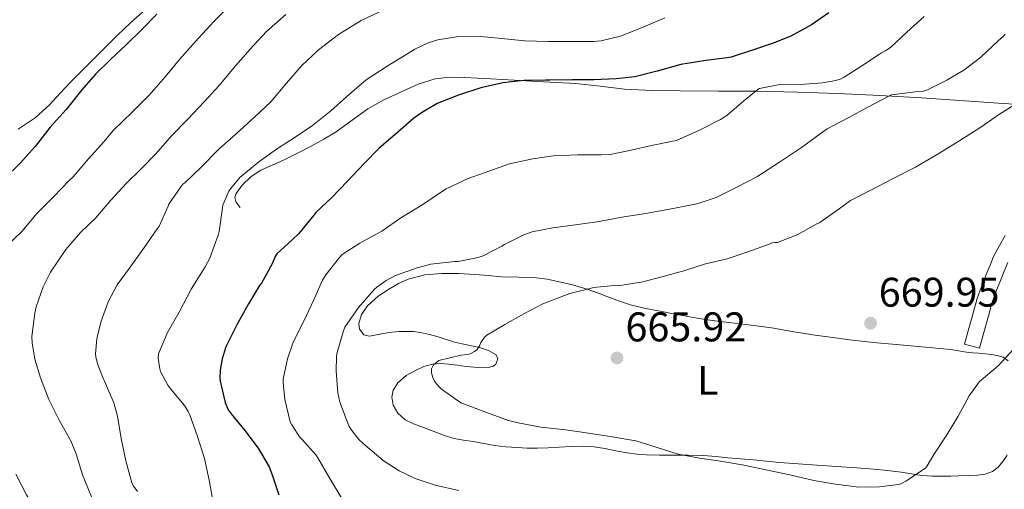
# Model space of a CAD drawing. Units: metres. Extents: x 559793 to 566671, y 4714810 to 4719499.
# Drawn here: x 560186 to 560424, y 4717187 to 4717300 of the extents above; entities that cross this region are included whole.
import ezdxf
from ezdxf.enums import TextEntityAlignment as Align

# ---------------------------------------------------------------- set-up
doc = ezdxf.new("R2010")
doc.units = ezdxf.units.M
doc.header["$MEASUREMENT"] = 0
doc.linetypes.add('DGN Style 3', pattern=[120.176, 85.84, -34.336])
for name, color, linetype, lineweight in [('Nivel 16', 7, 'Continuous', 0), ('Nivel 21', 7, 'Continuous', 0), ('Nivel 36', 7, 'Continuous', 0), ('Nivel 37', 7, 'Continuous', 0), ('Nivel 4', 7, 'Continuous', 0), ('Nivel 41', 7, 'Continuous', 0), ('Nivel 5', 7, 'Continuous', 0), ('Nivel 7', 7, 'Continuous', 0)]:
    doc.layers.add(name, color=color, linetype=linetype, lineweight=lineweight)
doc.styles.add('Style-Arial', font='txt')
doc.styles.add('Style-Arial Narrow', font='txt')

# ---------------------------------------------------------------- blocks, each defined once
blk = doc.blocks.new('5PATER')
at = {"layer": 'Nivel 7', "linetype": 'Continuous', "lineweight": 0}
h = blk.add_hatch(color=51, dxfattribs=at)
edge = h.paths.add_edge_path()
edge.add_ellipse((0.001773491501808167, 0.002144902944564819), major_axis=(-1.095731442372465, -1.110710699892244), ratio=0.9994222409660318, start_angle=0, end_angle=360)

msp = doc.modelspace()

# ---------------------------------------------------------------- linework, layer by layer
at = {"layer": 'Nivel 16', "color": 1, "linetype": 'Continuous', "lineweight": 13}
msp.add_polyline3d([(560428.6999999993, 4717279.74, 666.95), (560422.2300000004, 4717280.1, 665.69), (560412.9699999988, 4717280.76, 663.87), (560403.7100000009, 4717281.41, 662.11), (560393.620000001, 4717281.99, 660.36), (560383.5199999996, 4717282.449999999, 658.6), (560373.7300000004, 4717282.779999999, 656.89), (560363.9400000013, 4717283, 655.1800000000001), (560354.6999999993, 4717283.040000001, 653.8100000000001), (560345.4299999997, 4717283.060000001, 652.6800000000001), (560338.6999999993, 4717283.199999999, 651.9300000000001), (560331.9699999988, 4717283.51, 651.44), (560326.1000000015, 4717284.189999999, 651.22), (560320.2300000004, 4717284.85, 651.0500000000001), (560315.5799999982, 4717285.119999999, 650.98), (560310.9299999997, 4717285.380000001, 650.83), (560305.3099999987, 4717285.699999999, 650.49), (560299.6799999997, 4717286.02, 650.14), (560296.5100000016, 4717286.189999999, 649.94), (560293.3299999982, 4717286.34, 649.76), (560289.7800000012, 4717286.380000001, 649.63), (560286.2399999984, 4717285.970000001, 649.5600000000001), (560282.1700000018, 4717284.699999999, 649.47), (560278.2699999996, 4717282.970000001, 649.39), (560274.0500000007, 4717280.99, 649.36), (560269.9800000004, 4717278.790000001, 649.36), (560266.1700000018, 4717276, 649.3000000000001), (560262.3500000015, 4717273.210000001, 649.1800000000001), (560259.3500000015, 4717271.42, 648.83), (560256.3200000003, 4717269.75, 648.25), (560252.9699999988, 4717268.029999999, 647.39), (560249.6000000015, 4717266.34, 646.6), (560246.9100000001, 4717265.130000001, 646.3000000000001), (560244.1799999997, 4717263.93, 646.12), (560241.7899999991, 4717262.4, 646.01), (560239.6499999985, 4717260.290000001, 645.95), (560238.2100000009, 4717258.34, 645.9300000000001), (560237.8900000006, 4717257.32, 645.94), (560238.129999999, 4717256.390000001, 645.98), (560238.629999999, 4717255.65, 646.03), (560239.1400000006, 4717254.92, 646.08)], dxfattribs=at)
at = {"layer": 'Nivel 21', "color": 7, "linetype": 'Continuous', "lineweight": 0}
msp.add_polyline3d([(560417.75, 4717220.93, 666.78), (560414.1400000006, 4717221.91, 666.78), (560415.0199999996, 4717225.109999999, 667.04), (560415.8900000006, 4717228.310000001, 667.3100000000001), (560416.5199999996, 4717230.630000001, 667.4300000000001), (560417.1700000018, 4717232.949999999, 667.53), (560418.1999999993, 4717235.859999999, 667.75), (560419.379999999, 4717238.720000001, 667.96), (560420.2699999996, 4717241, 668.13), (560421.2300000004, 4717243.25, 668.25), (560422.5399999991, 4717245.710000001, 668.28), (560423.8999999985, 4717248.130000001, 668.28)], dxfattribs=at)
at = {"layer": 'Nivel 21', "color": 7, "linetype": 'DGN Style 3', "lineweight": 0}
msp.add_polyline3d([(560424.6000000015, 4717241.640000001, 668.25), (560423.7199999988, 4717239.58, 668.13), (560422.8399999999, 4717237.33, 667.96), (560421.6900000013, 4717234.529999999, 667.75), (560420.7300000004, 4717231.82, 667.53), (560420.120000001, 4717229.640000001, 667.4300000000001), (560419.4899999984, 4717227.33, 667.3100000000001), (560418.620000001, 4717224.130000001, 667.04), (560417.75, 4717220.93, 666.78)], dxfattribs=at)
at = {"layer": 'Nivel 36', "color": 92, "linetype": 'Continuous', "lineweight": 0}
for points in [[(560185.5500000007, 4717273.880000001, 622.01), (560189.6099999994, 4717276.59, 622.76), (560193.120000001, 4717279.75, 623.47), (560195.6499999985, 4717282.5, 623.86), (560198.2100000009, 4717285.220000001, 624.04), (560201.0700000003, 4717288.09, 624.11), (560203.9400000013, 4717290.970000001, 624.16), (560206.7100000009, 4717293.76, 624.16), (560209.4899999984, 4717296.550000001, 624.2), (560212.620000001, 4717299.41, 624.32), (560215.7600000016, 4717302.26, 624.44)], [(560408.9400000013, 4717190, 664.19), (560406.370000001, 4717190.02, 664.45), (560403.7899999991, 4717190.189999999, 664.7), (560401.3099999987, 4717190.6, 665.15), (560398.8299999982, 4717191.029999999, 665.53), (560395.5399999991, 4717191.439999999, 665.79), (560392.2399999984, 4717191.76, 666.03), (560390.129999999, 4717191.890000001, 666.1800000000001), (560388.0100000016, 4717192.02, 666.32), (560383.2600000016, 4717192.33, 666.51), (560378.5100000016, 4717192.66, 666.49), (560373.9600000009, 4717193, 666.28), (560369.4200000018, 4717193.359999999, 665.88), (560366.2699999996, 4717193.67, 665.48), (560363.120000001, 4717193.970000001, 665.1), (560360.0300000012, 4717194.220000001, 664.86), (560356.9400000013, 4717194.449999999, 664.65), (560354.0100000016, 4717194.779999999, 664.48), (560351.0700000003, 4717195.029999999, 664.35), (560347.379999999, 4717195.07, 664.28), (560343.6799999997, 4717195.08, 664.28), (560340.4600000009, 4717195.109999999, 664.33), (560337.25, 4717195.16, 664.38), (560334.9299999997, 4717195.34, 664.4300000000001), (560332.620000001, 4717195.689999999, 664.48), (560329.9100000001, 4717196.189999999, 664.4), (560327.1999999993, 4717196.710000001, 664.3000000000001), (560324.6900000013, 4717197.09, 664.3000000000001), (560322.1700000018, 4717197.25, 664.3000000000001), (560319.1799999997, 4717197.17, 664.25), (560316.1900000013, 4717197.050000001, 664.14), (560313.5300000012, 4717196.9, 663.83), (560310.879999999, 4717196.77, 663.58), (560308.4600000009, 4717196.790000001, 663.58), (560306.0300000012, 4717196.93, 663.58), (560303.3200000003, 4717197.130000001, 663.58), (560300.620000001, 4717197.460000001, 663.58), (560298.0399999991, 4717197.93, 663.6), (560295.4499999993, 4717198.42, 663.64), (560293.120000001, 4717198.76, 663.74), (560290.8000000007, 4717199.17, 663.82), (560288.2699999996, 4717199.970000001, 663.82), (560285.7699999996, 4717200.890000001, 663.82), (560283.3999999985, 4717201.75, 663.8100000000001), (560281.0399999991, 4717202.65, 663.8000000000001), (560279.0300000012, 4717203.640000001, 663.8000000000001), (560277.2300000004, 4717205.27, 663.8000000000001), (560276.1099999994, 4717207.17, 663.77), (560275.7699999996, 4717209.08, 663.76), (560276.129999999, 4717210.84, 663.9), (560277.1999999993, 4717212.58, 664.11), (560279.2600000016, 4717214.35, 664.27), (560281.5, 4717215.529999999, 664.44), (560283.5199999996, 4717216.49, 664.74), (560285.629999999, 4717217.09, 665.02), (560287.5500000007, 4717217.220000001, 665.14), (560289.4600000009, 4717217.109999999, 665.24), (560291.5500000007, 4717216.83, 665.32), (560293.6499999985, 4717216.550000001, 665.4), (560295.7100000009, 4717216.35, 665.62), (560297.7800000012, 4717216.199999999, 665.87), (560299.0599999987, 4717216.24, 665.92), (560300.3399999999, 4717216.57, 665.9), (560300.9400000013, 4717217.08, 665.86), (560301.370000001, 4717218.34, 665.75), (560301.0199999996, 4717219.32, 665.58), (560299.1000000015, 4717220.359999999, 664.94), (560296.9400000013, 4717221.109999999, 664.28), (560293.9100000001, 4717221.73, 663.9), (560290.9299999997, 4717222.42, 663.53), (560287.0100000016, 4717223.689999999, 662.4), (560284.879999999, 4717224.24, 662.24), (560282.75, 4717224.710000001, 662.11), (560281.0399999991, 4717224.939999999, 661.66), (560279.3299999982, 4717225.01, 661.3100000000001), (560277.5599999987, 4717224.970000001, 661.26), (560275.7800000012, 4717224.82, 661.24), (560273.7300000004, 4717224.49, 661.25), (560271.6999999993, 4717224.119999999, 661.24), (560270.3500000015, 4717223.82, 661.16), (560269.0100000016, 4717224.18, 661.07), (560268.0100000016, 4717225.529999999, 661.0600000000001), (560267.8399999999, 4717226.93, 661.08), (560268.5, 4717229.07, 661.1800000000001), (560269.8999999985, 4717231.16, 661.24), (560272.4800000004, 4717233.470000001, 661.23), (560275.2300000004, 4717235.24, 661.21), (560277.3900000006, 4717236.540000001, 661.21), (560279.6999999993, 4717237.59, 661.21), (560283.7600000016, 4717238.65, 661.29), (560287.8399999999, 4717239, 661.53), (560291.8599999994, 4717238.949999999, 662.11), (560295.8900000006, 4717238.76, 662.72), (560299.0300000012, 4717238.48, 663.01), (560302.1799999997, 4717238.210000001, 663.28), (560306.4200000018, 4717238.09, 663.5500000000001), (560310.6600000001, 4717237.939999999, 663.85), (560313.2699999996, 4717237.59, 664.15), (560315.8599999994, 4717237.060000001, 664.48), (560319.4200000018, 4717236.25, 664.79), (560322.9299999997, 4717235.220000001, 665.1)], [(560322.9299999997, 4717235.220000001, 665.1), (560325.4299999997, 4717234.300000001, 665.52), (560327.9200000018, 4717233.380000001, 665.9300000000001), (560330.7600000016, 4717232.33, 666.1800000000001), (560333.6499999985, 4717231.33, 666.4300000000001), (560337.129999999, 4717230.51, 666.79), (560340.6400000006, 4717229.880000001, 667.1), (560343.3200000003, 4717229.359999999, 667.25), (560346, 4717228.85, 667.39), (560349.5700000003, 4717228.199999999, 667.57), (560353.1499999985, 4717227.640000001, 667.74), (560357.2199999988, 4717227.140000001, 667.87), (560361.3000000007, 4717226.66, 668.04), (560364.3999999985, 4717226.27, 668.3000000000001), (560367.5, 4717225.880000001, 668.59), (560372.4800000004, 4717225, 669.01), (560377.4699999988, 4717224.130000001, 669.39), (560380.4899999984, 4717223.74, 669.5), (560383.5, 4717223.35, 669.53), (560386.3500000015, 4717222.98, 669.5600000000001), (560389.1999999993, 4717222.609999999, 669.52), (560392.9699999988, 4717222.220000001, 669.26), (560396.7399999984, 4717221.91, 668.83), (560403.7800000012, 4717221.279999999, 667.88), (560410.8299999982, 4717220.66, 666.92), (560412.6999999993, 4717220.310000001, 666.51), (560414.5599999987, 4717219.970000001, 666.09), (560416.0300000012, 4717219.810000001, 665.98), (560417.5199999996, 4717219.710000001, 665.88), (560419.0700000003, 4717219.57, 665.51), (560420.620000001, 4717219.43, 665.13), (560422.0199999996, 4717219.189999999, 664.88), (560423.4100000001, 4717218.74, 664.64), (560424.6700000018, 4717217.91, 664.41)], [(560424.4100000001, 4717195.109999999, 662.59), (560423.370000001, 4717193.550000001, 662.59), (560422.25, 4717192.199999999, 662.59), (560420.8500000015, 4717191.189999999, 662.6), (560419.0700000003, 4717190.540000001, 662.71), (560417.25, 4717190.27, 662.91), (560414.9800000004, 4717190.18, 663.17), (560412.7199999988, 4717190.1, 663.48), (560410.8299999982, 4717190.050000001, 663.84), (560408.9400000013, 4717190, 664.19)]]:
    msp.add_polyline3d(points, dxfattribs=at)
at = {"layer": 'Nivel 4', "color": 30, "linetype": 'Continuous', "lineweight": 30, "flags": 128}
for points, elevation in [([(560381.3399999999, 4717301.91), (560377.1600000001, 4717299.08), (560372.1400000006, 4717296.27), (560367.9299999997, 4717294.59), (560363.129999999, 4717293.02), (560357.7100000009, 4717291.27), (560356.75, 4717291.1), (560351.6700000018, 4717290.460000001), (560345.6099999994, 4717289.470000001), (560339.9100000001, 4717287.85), (560334.4899999984, 4717286.52), (560329.9600000009, 4717286.01), (560324.6000000015, 4717285.75), (560319.3900000006, 4717285.75), (560313.9499999993, 4717285.66), (560312.9400000013, 4717285.66), (560307.6600000001, 4717285.630000001), (560302.6000000015, 4717285), (560297.3200000003, 4717283.800000001), (560291.879999999, 4717282.07), (560286.7300000004, 4717280.01), (560282.9200000018, 4717277.82), (560281.1099999994, 4717276.460000001), (560277.1799999997, 4717273.029999999), (560272.7300000004, 4717269.26), (560269.0700000003, 4717265.51), (560265.1000000015, 4717261.32), (560261.2699999996, 4717257.369999999), (560257.4299999997, 4717253.689999999), (560256.9400000013, 4717253.07), (560253.3399999999, 4717248.65), (560251.8200000003, 4717247.210000001), (560248.0100000016, 4717243.75), (560247.6099999994, 4717243.050000001), (560246.9200000018, 4717241.32), (560244.2800000012, 4717236.65), (560243.8299999982, 4717236.060000001), (560241.1499999985, 4717231.689999999), (560238.3099999987, 4717226.619999999), (560235.7100000009, 4717221.24), (560234.7899999991, 4717218.390000001), (560234.3099999987, 4717215.640000001), (560234.2699999996, 4717213.74), (560234.3500000015, 4717212.939999999), (560235.5100000016, 4717207.800000001), (560236.25, 4717206.07), (560236.9400000013, 4717205.08), (560240.2800000012, 4717201.07), (560243.5300000012, 4717196.83), (560246.1499999985, 4717192.25), (560246.9100000001, 4717190.380000001), (560248.4899999984, 4717185.5)], 650), ([(560218.9899999984, 4717301.6), (560215.2899999991, 4717297.82), (560211.6400000006, 4717294.25), (560207.8200000003, 4717290.699999999), (560204.2300000004, 4717287.130000001), (560200.9100000001, 4717283.359999999), (560197.1099999994, 4717278.6), (560193.2600000016, 4717274.359999999), (560189.629999999, 4717269.68), (560186.0100000016, 4717265.6)], 625), ([(560186.0100000016, 4717265.6), (560182.3299999982, 4717262.029999999)], 625)]:
    msp.add_lwpolyline(points, dxfattribs=dict(at, elevation=elevation))
at = {"layer": 'Nivel 5', "color": 30, "linetype": 'Continuous', "lineweight": 0, "flags": 128}
for points, elevation in [([(560237.129999999, 4717304.220000001), (560232.6999999993, 4717299.790000001), (560228.3599999994, 4717294.99), (560224.4899999984, 4717290.65), (560221.1499999985, 4717286.560000001), (560217.2100000009, 4717282.029999999), (560213.1499999985, 4717278.040000001), (560208.4699999988, 4717273.560000001), (560206.2199999988, 4717270.800000001), (560202.5100000016, 4717266.68), (560198.7899999991, 4717262.33), (560197.8500000015, 4717261.48), (560194.1400000006, 4717257.6), (560190.1499999985, 4717253.58), (560186.379999999, 4717249.16), (560182.5100000016, 4717245.32)], 630), ([(560274.0399999991, 4717302.76), (560268.3900000006, 4717300.060000001), (560262.8900000006, 4717296.710000001), (560258.0599999987, 4717293.02), (560253.9800000004, 4717289.16), (560250.3099999987, 4717284.99), (560246.5399999991, 4717280.43), (560242.6999999993, 4717276.790000001), (560238.1499999985, 4717272.73), (560234.0399999991, 4717269), (560229.7399999984, 4717264.67), (560225.7699999996, 4717260.880000001), (560225.2699999996, 4717260.52), (560224.8299999982, 4717259.9), (560221.9299999997, 4717255.74), (560221.7699999996, 4717255.23), (560219.5799999982, 4717250.43), (560219.1099999994, 4717249.77), (560216.0100000016, 4717245.369999999), (560212.5500000007, 4717240.540000001), (560209.4499999993, 4717236.24), (560207.3099999987, 4717232.140000001), (560205.4699999988, 4717227.199999999), (560204.5399999991, 4717223.24), (560204.25, 4717219.609999999), (560204.3099999987, 4717218.890000001), (560204.7100000009, 4717217.130000001), (560206.1099999994, 4717213.5), (560206.4100000001, 4717212.970000001), (560208.6499999985, 4717207.710000001), (560209.5599999987, 4717204.51), (560210.3900000006, 4717199.119999999), (560211.5599999987, 4717193.77), (560212.9499999993, 4717188.4), (560213.4299999997, 4717187.52), (560214.3299999982, 4717186.300000001)], 640), ([(560250.1700000018, 4717301.550000001), (560245.5, 4717297.43), (560241.4800000004, 4717293.08), (560237.629999999, 4717288.619999999), (560234.0899999999, 4717284.359999999), (560230.4600000009, 4717280.460000001), (560226.5500000007, 4717276.27), (560222.5700000003, 4717272.220000001), (560218.7600000016, 4717267.880000001), (560215.2699999996, 4717264.279999999), (560211.6400000006, 4717260.720000001)], 635), ([(560341.7399999984, 4717300.76), (560336.0700000003, 4717298.310000001), (560330.9899999984, 4717296.27), (560326.3500000015, 4717295.15), (560324.5700000003, 4717295.029999999), (560318.9899999984, 4717295.029999999), (560313.6400000006, 4717295.050000001), (560307.879999999, 4717295.189999999), (560302.3099999987, 4717295.720000001), (560297.2899999991, 4717296.220000001), (560291.4299999997, 4717296.119999999), (560286.8900000006, 4717295.390000001), (560284.5500000007, 4717294.699999999), (560281.3500000015, 4717293.18), (560279.4299999997, 4717291.93), (560274.629999999, 4717289.02), (560269.6099999994, 4717285.720000001), (560265.5300000012, 4717282.300000001), (560261.0799999982, 4717278.279999999), (560256.620000001, 4717274.76), (560252.1700000018, 4717271.75), (560247.9100000001, 4717269.050000001), (560243.6400000006, 4717265.99), (560239.0500000007, 4717262.140000001), (560236.7800000012, 4717259.43), (560236.4400000013, 4717258.869999999), (560235, 4717255.470000001), (560234.8900000006, 4717254.869999999), (560234.0899999999, 4717249.130000001), (560233.8999999985, 4717248.460000001), (560231.8200000003, 4717242.67), (560230.6799999997, 4717240.57), (560227.3200000003, 4717235.210000001), (560224.379999999, 4717229.609999999), (560221.5, 4717224.560000001), (560219.3999999985, 4717219.609999999), (560219.370000001, 4717218.540000001), (560219.7100000009, 4717215.98), (560219.9499999993, 4717215.310000001), (560221.6900000013, 4717211.98), (560222.3900000006, 4717211.07), (560225.7100000009, 4717207.130000001), (560226.629999999, 4717205.640000001), (560226.9899999984, 4717204.84), (560228.8299999982, 4717199.640000001), (560230.5399999991, 4717194.27), (560231.629999999, 4717189.050000001), (560232.7300000004, 4717183.290000001)], 645), ([(560404.3599999994, 4717301.060000001), (560400.1499999985, 4717297.24), (560396.1999999993, 4717293.560000001), (560395.1099999994, 4717292.82), (560394.0899999999, 4717292.310000001), (560393.6099999994, 4717291.99), (560389.2899999991, 4717289.140000001), (560385.0799999982, 4717286.380000001), (560384.2800000012, 4717285.99), (560383.0700000003, 4717285.59), (560379.8500000015, 4717285.02), (560374.4899999984, 4717284.6), (560369.129999999, 4717284.52), (560364.6000000015, 4717283.689999999), (560364.1700000018, 4717283.42), (560360.8099999987, 4717280.67), (560356.7100000009, 4717277.15), (560355.1499999985, 4717276.189999999), (560350.1400000006, 4717273.630000001), (560344.5399999991, 4717271.109999999), (560343.6900000013, 4717270.91), (560338.5199999996, 4717269.880000001), (560333.6099999994, 4717268.73), (560328.4899999984, 4717267.74), (560326.3299999982, 4717267.640000001), (560320.6799999997, 4717267.640000001), (560314.7899999991, 4717267.42), (560309.8299999982, 4717266.68), (560304.1999999993, 4717265.43), (560299.4200000018, 4717263.790000001), (560294.2199999988, 4717261.91), (560288.9100000001, 4717259.470000001), (560287.7899999991, 4717258.699999999), (560283.2699999996, 4717255.66), (560277.9600000009, 4717252.460000001), (560273.3399999999, 4717249.24), (560268.0899999999, 4717246.279999999), (560263.7699999996, 4717243.609999999), (560263.1499999985, 4717242.859999999), (560259.8500000015, 4717238.699999999), (560259.0500000007, 4717237.390000001), (560256.8399999999, 4717232.439999999), (560254.5899999999, 4717227.66), (560251.9800000004, 4717222.380000001), (560250.5700000003, 4717218.35), (560249.5599999987, 4717213.48), (560249.5300000012, 4717212.67), (560249.9299999997, 4717208.51), (560251.2600000016, 4717203.18), (560251.6099999994, 4717202.43), (560253.5, 4717199.560000001), (560254.0399999991, 4717198.99), (560257.5100000016, 4717195.109999999), (560257.9499999993, 4717194.460000001), (560260.8399999999, 4717189.5), (560263.7100000009, 4717184.630000001)], 655), ([(560423.9600000009, 4717296.76), (560423.5500000007, 4717296.279999999), (560422.2800000012, 4717295.16), (560418.0599999987, 4717291.210000001), (560413.9299999997, 4717288.060000001), (560409.879999999, 4717285.689999999), (560404.9899999984, 4717283.24), (560404.1900000013, 4717283.050000001), (560402.2300000004, 4717282.859999999), (560396.4699999988, 4717282.119999999), (560395.8200000003, 4717281.83), (560390.7800000012, 4717279.140000001), (560386.0399999991, 4717276.6), (560380.9699999988, 4717273.949999999), (560379.2100000009, 4717272.699999999), (560374.7600000016, 4717269.390000001), (560369.4499999993, 4717265.91), (560363.9100000001, 4717262.300000001), (560358.9899999984, 4717259.720000001), (560354.0899999999, 4717257.35), (560349.7899999991, 4717255.9), (560348.620000001, 4717255.66), (560342.4699999988, 4717254.470000001), (560337.0199999996, 4717253.51), (560331.370000001, 4717252.57), (560325.870000001, 4717251.51), (560320.1700000018, 4717250.73), (560314.7100000009, 4717249.98), (560309.7199999988, 4717249.02), (560307.6700000018, 4717248.310000001), (560303.0199999996, 4717245.99), (560302.3900000006, 4717245.58), (560297.879999999, 4717243.24), (560296.6799999997, 4717242.810000001), (560291.8200000003, 4717241.9), (560290.9699999988, 4717241.869999999), (560285.2399999984, 4717241.23), (560281.8999999985, 4717240.380000001), (560276.7100000009, 4717238.51), (560274.4100000001, 4717237.310000001), (560272.1999999993, 4717235.720000001), (560271.6400000006, 4717235.18), (560267.7100000009, 4717230.75), (560264.4600000009, 4717226.040000001), (560264.0100000016, 4717224.92), (560262.5500000007, 4717219.93), (560262.4100000001, 4717219.02), (560262.3099999987, 4717215.390000001), (560262.7100000009, 4717210.189999999), (560263.2600000016, 4717207.880000001), (560265.3900000006, 4717202.15), (560265.8500000015, 4717201.369999999), (560267.8200000003, 4717198.890000001), (560268.8399999999, 4717197.91), (560273.7100000009, 4717193.800000001), (560277.5799999982, 4717191.290000001), (560281.4499999993, 4717189.449999999), (560286.2699999996, 4717187.9), (560291.9600000009, 4717186.57)], 660), ([(560427.3200000003, 4717280.41), (560422.5500000007, 4717277.449999999), (560417.8299999982, 4717274.15), (560412.9899999984, 4717271.08), (560407.8999999985, 4717267.93), (560402.2800000012, 4717264.630000001), (560396.9100000001, 4717261.9), (560391.1799999997, 4717258.970000001), (560386.5399999991, 4717256.630000001), (560383.870000001, 4717254.619999999), (560379.1600000001, 4717251.34), (560378.2800000012, 4717250.869999999), (560373.8200000003, 4717248.41), (560368.9499999993, 4717246.470000001), (560368.4100000001, 4717246.470000001), (560367.6700000018, 4717246.359999999), (560367.1799999997, 4717246.15), (560361.8000000007, 4717244.220000001), (560356.7899999991, 4717242.550000001), (560351.5899999999, 4717241.310000001), (560346.3299999982, 4717239.640000001), (560341.3200000003, 4717238.23), (560336.4100000001, 4717236.949999999), (560331.3999999985, 4717236.15), (560329.4499999993, 4717236.09), (560324.4699999988, 4717235.58), (560323.6600000001, 4717235.369999999), (560318.7600000016, 4717234.17), (560317.4699999988, 4717233.67), (560312.3000000007, 4717231.67), (560307.6600000001, 4717229.24), (560303.0500000007, 4717226.67), (560298.6999999993, 4717224.09), (560298.1900000013, 4717223.58), (560297.2899999991, 4717222.35), (560297.0300000012, 4717221.689999999), (560296.3599999994, 4717220.6), (560295.7399999984, 4717220.119999999), (560294.6799999997, 4717219.58), (560294.1400000006, 4717219.43), (560292.4699999988, 4717219.23), (560287.1799999997, 4717217.960000001), (560286.7100000009, 4717217.67), (560285.8200000003, 4717216.890000001), (560285.3500000015, 4717215.99), (560285.3500000015, 4717214.970000001), (560285.6700000018, 4717213.85), (560286.1099999994, 4717212.949999999), (560286.5399999991, 4717212.33), (560287.5300000012, 4717211.310000001), (560288.0300000012, 4717210.92)], 665), ([(560211.6400000006, 4717260.720000001), (560207.9100000001, 4717256.720000001), (560204.2699999996, 4717252.43), (560200.5500000007, 4717248.859999999), (560197.0500000007, 4717244.76), (560193.3099999987, 4717239.279999999), (560191.5799999982, 4717235.800000001), (560189.8500000015, 4717230.960000001), (560189.5300000012, 4717229.369999999), (560188.870000001, 4717223.800000001), (560188.8900000006, 4717222.220000001), (560189.5300000012, 4717218.300000001), (560190.9100000001, 4717213.800000001), (560192.9100000001, 4717208.59), (560195.4299999997, 4717203.58), (560198.2800000012, 4717198.540000001), (560199.5300000012, 4717195.42), (560201.0700000003, 4717190.32), (560203.2600000016, 4717185.07)], 635), ([(560288.0300000012, 4717210.92), (560292.4400000013, 4717207.75), (560293.0799999982, 4717207.470000001), (560294.1900000013, 4717207.130000001), (560298.870000001, 4717205.34), (560303.9800000004, 4717203.470000001), (560306.3099999987, 4717202.92), (560311.7699999996, 4717201.85), (560317.8200000003, 4717201.189999999), (560323.3099999987, 4717200.439999999), (560329, 4717199.560000001), (560334.6999999993, 4717198.6), (560339.6600000001, 4717197.050000001), (560344.9200000018, 4717195.369999999), (560350.0899999999, 4717194.390000001), (560355.1600000001, 4717193.689999999), (560360.4400000013, 4717192.790000001), (560366.1099999994, 4717191.550000001), (560371.9299999997, 4717190.380000001), (560377.7399999984, 4717189.02), (560382.9499999993, 4717188.109999999), (560388.5700000003, 4717187.4), (560393.5599999987, 4717187.43), (560398.0899999999, 4717188.040000001), (560398.7100000009, 4717188.220000001), (560400.0700000003, 4717188.890000001), (560404.7899999991, 4717192.060000001), (560405.129999999, 4717192.49), (560406.7300000004, 4717195.24), (560409.879999999, 4717200.01), (560412.5500000007, 4717204.49), (560415.2100000009, 4717209.43), (560417.7399999984, 4717212.859999999), (560418.1700000018, 4717213.220000001), (560422.25, 4717216.65), (560425.9800000004, 4717220.710000001)], 665), ([(560184.9400000013, 4717190.540000001), (560187.5300000012, 4717185.52), (560190.379999999, 4717180.800000001), (560193.5, 4717175.9), (560196.0700000003, 4717170.57), (560198.3399999999, 4717165.710000001), (560200.5700000003, 4717159.52), (560202.3000000007, 4717153.949999999), (560203.9600000009, 4717148.439999999), (560205.2899999991, 4717143.16), (560206.0100000016, 4717140.470000001), (560206.9400000013, 4717137.040000001), (560207.9800000004, 4717132.109999999), (560209.5899999999, 4717126.85)], 630)]:
    msp.add_lwpolyline(points, dxfattribs=dict(at, elevation=elevation))

# ---------------------------------------------------------------- block references
at = {"layer": 'Nivel 7', "color": 51, "linetype": 'Continuous', "lineweight": 0}
for p in [(560391.4200000018, 4717226.970000001, 669.95), (560330.1700000018, 4717218.59, 665.92)]:
    msp.add_blockref('5PATER', p, dxfattribs=at)

# ---------------------------------------------------------------- texts
at = {"layer": 'Nivel 37', "color": 92, "linetype": 'Continuous', "lineweight": 0, "style": 'Style-Arial Narrow'}
msp.add_text('L', height=6.99996, dxfattribs=at).set_placement((560352.1131471023, 4717213.179979999, 666.23), align=Align.MIDDLE_CENTER)
at = {"layer": 'Nivel 41', "color": 7, "linetype": 'Continuous', "lineweight": 0, "style": 'Style-Arial'}
for s, p in [('669.95', (560393.3999999985, 4717230.970000001, 669.95)), ('665.92', (560332.2199999988, 4717222.59, 665.92))]:
    msp.add_text(s, height=6.99996, dxfattribs=at).set_placement(p)

doc.saveas('drawing.dxf')
